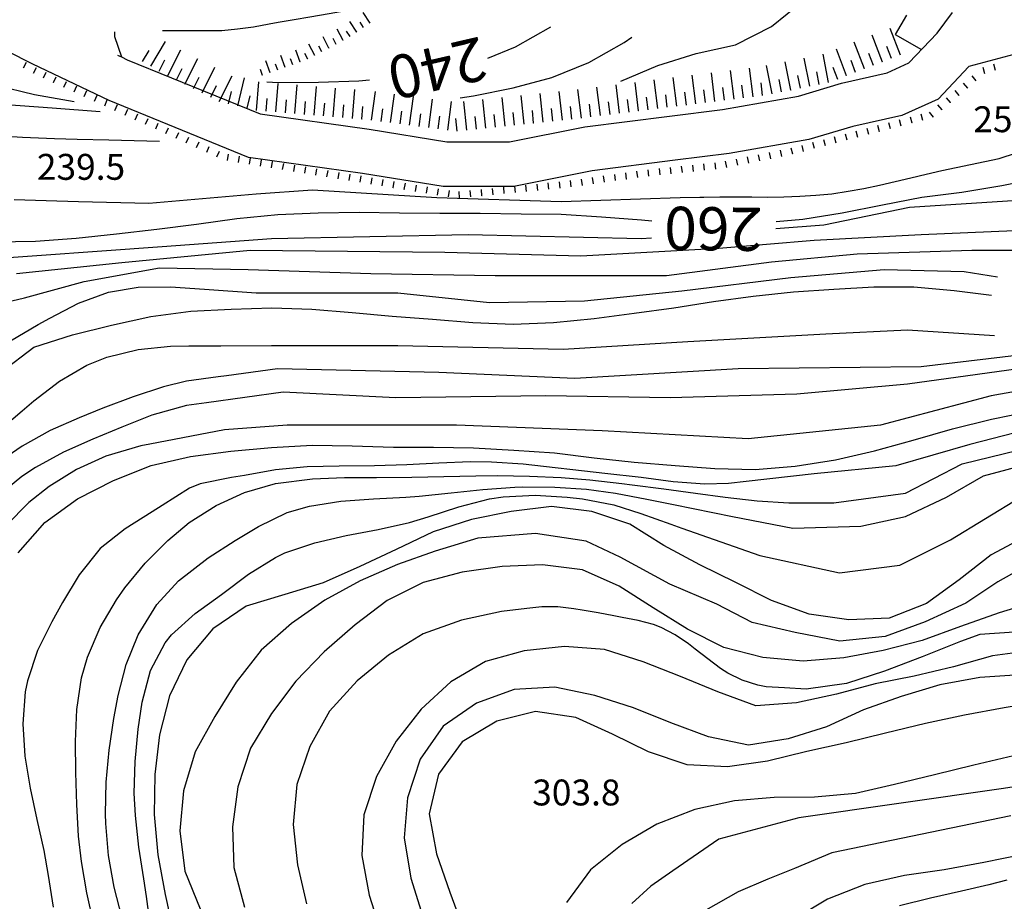
# Model space of a CAD drawing. Units: metres. Extents: x 482365 to 486304, y 4503083 to 4506174.
# Drawn here: x 482811 to 482934, y 4504192 to 4504303 of the extents above; entities that cross this region are included whole.
import ezdxf

# ---------------------------------------------------------------- set-up
doc = ezdxf.new("R2010")
doc.units = ezdxf.units.M
doc.header["$MEASUREMENT"] = 0
for name, color, linetype in [("'03 careggiabile non asfaltata", 254, 'Continuous'), ('curva direttrice a 10 mt', 254, 'Continuous'), ('curva intermedia a 2 mt', 254, 'Continuous'), ('muro di sostegno', 254, 'Continuous'), ('punto quotato a terra', 254, 'Continuous'), ('scarpata fino a 1 mt', 254, 'Continuous'), ('scarpata fino a 1 mt v', 254, 'Continuous'), ('scarpata fino a 2 mt', 254, 'Continuous'), ('scarpata fino a 2 mt v', 254, 'Continuous'), ('scarpata fino a 5 mt', 254, 'Continuous'), ('scarpata fino a 5 mt v', 254, 'Continuous'), ('strada secondaria meno di 6 mt 3 classe', 254, 'Continuous'), ('TOPO02', 250, 'Continuous')]:
    doc.layers.add(name, color=color, linetype=linetype)
doc.styles.add('SIMPLEX', font='SIMPLEX')

msp = doc.modelspace()

# ---------------------------------------------------------------- linework, layer by layer
at = {"layer": "'03 careggiabile non asfaltata", "linetype": 'Continuous'}
msp.add_line((482822.52, 4504301.03), (482822.52, 4504300.42), dxfattribs=at)
at = {"layer": "'03 careggiabile non asfaltata", "linetype": 'Continuous', "flags": 128}
msp.add_lwpolyline([(482822.52, 4504300.42), (482823.38, 4504297.87), (482823.38, 4504297.87)], dxfattribs=at)
at = {"layer": 'curva direttrice a 10 mt', "color": 254, "linetype": 'Continuous', "flags": 128}
for points in [[(482741.55, 4504307.59), (482743.4, 4504307.6), (482748.41, 4504307.08), (482753.41, 4504306.31), (482758.36, 4504305.24), (482763.34, 4504304.08), (482768.29, 4504302.96), (482773.27, 4504302), (482778.2, 4504301.03), (482783.02, 4504299.71), (482787.92, 4504298.42), (482792.75, 4504297.07), (482797.69, 4504296.18), (482802.73, 4504295.29), (482807.66, 4504294.33), (482812.53, 4504293.18), (482817.46, 4504292.3)], [(482869.23, 4504297.71), (482872.68, 4504299.15), (482877.09, 4504301.66)], [(482841.59, 4504294.74), (482842.99, 4504294.67), (482848.02, 4504294.71), (482853.07, 4504294.89), (482854.43, 4504295.03)], [(482905.27, 4504277.29), (482908.61, 4504277.58), (482913.55, 4504278.36), (482918.59, 4504279.37), (482923.51, 4504280.32), (482928.5, 4504280.97), (482933.51, 4504281.77), (482938.42, 4504282.77), (482943.28, 4504284.01), (482948.23, 4504285.35), (482953.09, 4504286.76), (482958.03, 4504287.83), (482963, 4504288.45), (482968.02, 4504288.6), (482973.06, 4504288.48), (482977.55, 4504288.39), (482978.08, 4504288.38)], [(482807.6, 4504274.74), (482812.63, 4504274.82), (482817.72, 4504275.19), (482822.79, 4504275.74), (482827.83, 4504276.32), (482832.79, 4504276.96), (482837.84, 4504277.65), (482842.94, 4504278.15), (482847.98, 4504278.38), (482853.13, 4504278.47), (482858.18, 4504278.37), (482863.22, 4504278.32), (482868.27, 4504278.32), (482873.39, 4504278.26), (482878.41, 4504278.19), (482883.44, 4504277.89), (482888.43, 4504277.48), (482889.73, 4504277.38)], [(482808.38, 4504258.48), (482812.43, 4504261.56), (482817.26, 4504263.12), (482822.14, 4504264.33), (482827.05, 4504265.42), (482832.06, 4504266.08), (482837.11, 4504266.33), (482842.2, 4504266.49), (482847.2, 4504266.31), (482852.23, 4504265.91), (482857.24, 4504265.46), (482862.3, 4504265.07), (482867.33, 4504264.66), (482872.4, 4504264.43), (482877.43, 4504264.65), (482882.51, 4504265.16), (482887.53, 4504265.82), (482892.49, 4504266.47), (482897.45, 4504267.26), (482902.42, 4504267.95), (482907.44, 4504268.47), (482912.49, 4504268.8), (482917.5, 4504269.12), (482922.51, 4504269.11), (482927.56, 4504268.66), (482932.2, 4504268.08)], [(482810.49, 4504235.85), (482813.79, 4504239.62), (482817.88, 4504242.59), (482822.38, 4504244.87), (482827.1, 4504246.75), (482832.02, 4504247.89), (482837.09, 4504248.54), (482842.15, 4504249), (482847.25, 4504249.32), (482852.26, 4504249.21), (482857.41, 4504249.04), (482862.43, 4504249.07), (482867.43, 4504248.96), (482872.48, 4504248.68), (482877.56, 4504248.33), (482882.53, 4504247.72), (482887.54, 4504247.16), (482892.63, 4504246.76), (482897.62, 4504246.37), (482902.64, 4504246.26), (482907.67, 4504246.69), (482912.7, 4504247.48), (482917.58, 4504248.58), (482922.42, 4504249.91), (482927.36, 4504251.33), (482932.22, 4504252.55), (482937.14, 4504253.57)], [(482936.62, 4504237.94), (482932.18, 4504235.58), (482928.17, 4504232.45), (482924.1, 4504229.48), (482919.42, 4504227.66), (482914.39, 4504227.47), (482909.42, 4504228.15), (482904.72, 4504229.87), (482900.23, 4504232.12), (482895.73, 4504234.33), (482891.22, 4504236.75), (482886.98, 4504239.44), (482882.21, 4504241), (482877.2, 4504241.63), (482872.14, 4504241), (482867.18, 4504240), (482862.38, 4504238.46), (482857.74, 4504236.27), (482853.21, 4504234.14), (482848.62, 4504232.09), (482843.82, 4504230.62), (482839, 4504229.15), (482834.81, 4504226.32), (482831.58, 4504222.45), (482829.4, 4504217.94), (482828.13, 4504213.08), (482827.58, 4504208.1), (482827.47, 4504203.1), (482827.95, 4504198.06), (482828.85, 4504193.07), (482829.95, 4504188.16)], [(482935.78, 4504220.56), (482930.78, 4504220.24), (482925.76, 4504219.3), (482920.93, 4504217.87), (482916.21, 4504216.2), (482911.57, 4504214.05), (482906.77, 4504212.58), (482901.81, 4504211.77), (482896.81, 4504212.8), (482892.1, 4504214.57), (482887.43, 4504216.43), (482882.6, 4504218), (482877.61, 4504219.02), (482872.52, 4504218.75), (482867.79, 4504217.04), (482863.64, 4504214.13), (482860.74, 4504210.02), (482859.16, 4504205.18), (482858.75, 4504200.18), (482859.57, 4504195.14), (482861.1, 4504190.34)], [(482936.17, 4504198.09), (482931.24, 4504197.11), (482926.3, 4504196.18), (482921.32, 4504195.48), (482916.39, 4504194.32), (482911.72, 4504192.51), (482907.41, 4504189.91)]]:
    msp.add_lwpolyline(points, dxfattribs=at)
at = {"layer": 'curva intermedia a 2 mt', "color": 254, "linetype": 'Continuous', "flags": 128}
for points in [[(482885.86, 4504294.84), (482890.47, 4504296.8), (482895.27, 4504298.3), (482900.2, 4504299.4), (482904.7, 4504301.69), (482908.61, 4504304.84), (482912.15, 4504308.47), (482914.83, 4504312.7), (482918.69, 4504315.94), (482923.04, 4504318.54), (482926.84, 4504321.88)], [(482854.82, 4504304.2), (482850.77, 4504303.53), (482849.38, 4504303.28), (482846.95, 4504302.86), (482844.98, 4504302.52), (482843.01, 4504302.17), (482841.87, 4504301.96), (482839.9, 4504301.61), (482837.92, 4504301.33), (482835.93, 4504301.16), (482835.21, 4504301.13), (482833.21, 4504301.13), (482831.21, 4504301.16), (482828.51, 4504301.16)], [(482865.75, 4504292.76), (482867.41, 4504293.02), (482872.37, 4504294.01), (482877.21, 4504295.3), (482881.86, 4504297.19), (482886.26, 4504299.68), (482887.25, 4504300.33)], [(482729.3, 4504298.37), (482739.61, 4504298.07), (482742.53, 4504297.75), (482746.52, 4504297.44), (482747.73, 4504297.45), (482751.72, 4504297.81), (482755.7, 4504298.38), (482759.67, 4504298.79), (482761.19, 4504298.83), (482765.14, 4504298.62), (482769.09, 4504298.05), (482773.04, 4504297.24), (482776.98, 4504296.32), (482780.93, 4504295.42), (482783.04, 4504294.98), (482786.99, 4504294.27), (482790.95, 4504293.67), (482794.91, 4504293.17), (482798.87, 4504292.75), (482802.85, 4504292.38), (482806.73, 4504292.08), (482810.72, 4504291.79), (482814.71, 4504291.49), (482820.74, 4504291.04)], [(482807.02, 4504288.08), (482811.01, 4504287.83), (482815.01, 4504287.66), (482817.83, 4504287.58), (482821.83, 4504287.49), (482828.16, 4504287.33)], [(482809.99, 4504280.05), (482813.98, 4504279.9), (482818.03, 4504279.8), (482826.82, 4504279.56), (482840.22, 4504280.76), (482847.27, 4504281.25), (482862.84, 4504280.28), (482878.41, 4504279.79), (482893.26, 4504280.28), (482895.73, 4504280.34), (482896.23, 4504280.35), (482898.24, 4504280.37), (482900.25, 4504280.37), (482902.26, 4504280.36), (482904.26, 4504280.35), (482906.26, 4504280.37), (482908.26, 4504280.44), (482910.25, 4504280.56), (482912.23, 4504280.76), (482914.29, 4504281.07), (482916.24, 4504281.43), (482918.2, 4504281.84), (482920.16, 4504282.3), (482922.11, 4504282.76), (482924.06, 4504283.22), (482926.01, 4504283.65), (482933.16, 4504285.15), (482935.36, 4504285.88)], [(482905.26, 4504276.43), (482911.26, 4504276.87), (482921.97, 4504279.06), (482936.81, 4504280.04), (482954.08, 4504283.45), (482973.06, 4504284.91), (482984.98, 4504285.39)], [(482810.28, 4504270.79), (482823.44, 4504272.14), (482839.49, 4504273.7), (482863.82, 4504273.46), (482880.85, 4504272.98), (482898.12, 4504273.95), (482910.05, 4504274.93), (482923.43, 4504275.66), (482940.94, 4504276.39)], [(482769.56, 4504265.58), (482772.69, 4504267.07), (482775.53, 4504268.43), (482779.93, 4504269.56), (482783.95, 4504269.91), (482788.01, 4504270.11), (482790.41, 4504270.33), (482794.37, 4504270.85), (482798.32, 4504271.47), (482802.27, 4504272.07), (482805.22, 4504272.48), (482828.5, 4504274.16), (482842.16, 4504275.16), (482866.74, 4504275.65), (482888.39, 4504275.17), (482889.68, 4504275.26)], [(482807.34, 4504266.8), (482811.26, 4504267.74), (482818.72, 4504269.78), (482828.16, 4504271.47), (482839.24, 4504271.27), (482854.57, 4504270.78), (482870.15, 4504270.54), (482891.55, 4504270.54), (482904.69, 4504272.25), (482915.4, 4504273.23), (482929.76, 4504273.71), (482944.11, 4504273.71)], [(482809.51, 4504262.37), (482812.98, 4504264.38), (482814.44, 4504265.21), (482818.02, 4504267.06), (482821.75, 4504268.43), (482825.49, 4504269.05), (482829.52, 4504269.1), (482833.76, 4504268.81), (482840.22, 4504268.35), (482857.98, 4504268.35), (482869.41, 4504267.14), (482881.33, 4504267.38), (482893.5, 4504268.6), (482907.12, 4504270.3), (482918.8, 4504271.28), (482928.78, 4504271.03), (482932.97, 4504270.35)], [(482807.86, 4504250.98), (482810.95, 4504253.58), (482812.45, 4504254.83), (482815.64, 4504257.29), (482819.05, 4504259.32), (482821.57, 4504260.32), (482825.48, 4504261.27), (482829.52, 4504261.68), (482831.81, 4504261.74), (482835.8, 4504261.73), (482842.16, 4504261.78), (482857.98, 4504261.78), (482878.66, 4504261.3), (482894.23, 4504262.27), (482911.51, 4504263.25), (482921.73, 4504263.73), (482932.58, 4504263.04)], [(482948, 4504262.03), (482923.43, 4504259.11), (482900.55, 4504258.87), (482880.12, 4504257.65), (482863.09, 4504258.38), (482842.9, 4504258.86), (482836.52, 4504257.99), (482835.5, 4504257.85), (482831.54, 4504257.3), (482828.63, 4504256.62), (482824.84, 4504255.37), (482821.08, 4504253.92), (482818.12, 4504252.74), (482814.46, 4504251.13), (482810.95, 4504249.19), (482809.08, 4504247.9)], [(482939.24, 4504259.36), (482921.73, 4504256.92), (482907.86, 4504255.7), (482892.04, 4504255.22), (482876.47, 4504255.46), (482857.73, 4504255.21), (482843.62, 4504255.95), (482834.03, 4504254.61), (482831.54, 4504254.26), (482827.17, 4504253.04), (482823.44, 4504251.56), (482819.8, 4504250.06), (482816.16, 4504248.41), (482812.64, 4504246.5), (482810.91, 4504245.37), (482807.78, 4504242.81), (482805.22, 4504239.75), (482803.13, 4504235.48), (482801.84, 4504231.66), (482801.34, 4504230.04), (482798.81, 4504221.86)], [(482951.16, 4504258.87), (482932.19, 4504255.46), (482918.32, 4504251.81), (482901.77, 4504250.11), (482883.52, 4504251.08), (482865.28, 4504251.81), (482844.11, 4504251.81), (482836.26, 4504251.22), (482826.95, 4504249.41), (482825.8, 4504249.2), (482821.42, 4504247.94), (482817.76, 4504246.27), (482814.33, 4504244.13), (482811.8, 4504242.12), (482808.97, 4504239.26)], [(482943.62, 4504253.03), (482929.51, 4504249.38), (482920.26, 4504246.7), (482910.05, 4504245.73), (482901.54, 4504244.76), (482899.34, 4504244.51), (482896.38, 4504244.44), (482892.38, 4504244.73), (482888.39, 4504245.24), (482883.85, 4504245.77), (482879.87, 4504246.22), (482877.62, 4504246.48), (482873.65, 4504246.92), (482869.66, 4504247.18), (482867.06, 4504247.21), (482863.07, 4504247.07), (482859.07, 4504246.85), (482855.06, 4504246.7), (482850.62, 4504246.67), (482846.62, 4504246.6), (482842.65, 4504246.21), (482838.8, 4504245.5), (482837.14, 4504245.25), (482833.23, 4504244.48), (482831.92, 4504243.91), (482828.5, 4504241.77), (482827.25, 4504240.98), (482823.84, 4504238.84), (482820.74, 4504236.37), (482818.12, 4504233.1), (482816.02, 4504229.62), (482814.67, 4504227.21), (482812.9, 4504223.6), (482811.63, 4504219.84), (482811.35, 4504218.43), (482811.04, 4504214.43), (482811.29, 4504210.4), (482811.95, 4504206.39), (482812.8, 4504202.48), (482813.66, 4504198.59), (482814.23, 4504195.47), (482814.84, 4504191.51)], [(482819.92, 4504189.39), (482819.07, 4504193.3), (482818.38, 4504197.23), (482818.03, 4504200.37), (482817.81, 4504204.35), (482817.7, 4504208.37), (482817.65, 4504212.23), (482817.79, 4504216.25), (482818.38, 4504220.18), (482819.13, 4504222.8), (482820.72, 4504226.48), (482822.77, 4504229.97), (482823.8, 4504231.46), (482826.34, 4504234.56), (482829.17, 4504237.39), (482831.87, 4504239.61), (482835.25, 4504241.77), (482838.8, 4504243.4), (482842.65, 4504244.51), (482847.27, 4504245.1), (482851.28, 4504245.24), (482855.3, 4504245.24), (482859.72, 4504245.3), (482863.71, 4504245.4), (482867.71, 4504245.48), (482870.41, 4504245.49), (482874.41, 4504245.43), (482878.41, 4504245.24), (482881.98, 4504244.95), (482885.96, 4504244.51), (482887.27, 4504244.36), (482891.24, 4504243.84), (482895.2, 4504243.29), (482898.91, 4504242.78), (482902.89, 4504242.32), (482906.88, 4504242.08), (482911.23, 4504242.08), (482912.48, 4504242.08), (482921.48, 4504243.3), (482928.54, 4504246.95), (482942.41, 4504250.35)], [(482823.47, 4504190.13), (482822.47, 4504194.02), (482821.77, 4504197.98), (482821.42, 4504201.96), (482821.38, 4504203.16), (482821.47, 4504207.15), (482821.84, 4504211.13), (482822.43, 4504215.12), (482822.97, 4504217.98), (482823.98, 4504221.87), (482825.46, 4504225.58), (482827.82, 4504229.36), (482830.52, 4504232.33), (482834.22, 4504235.22), (482837.61, 4504237.39), (482840.52, 4504239.14), (482844.11, 4504240.86), (482846.91, 4504241.69), (482850.85, 4504242.31), (482854.9, 4504242.6), (482858.95, 4504242.81), (482860.64, 4504242.94), (482864.63, 4504243.33), (482868.61, 4504243.75), (482872.58, 4504244.03), (482873.58, 4504244.07), (482877.58, 4504244.05), (482881.58, 4504243.78), (482885.19, 4504243.29), (482889.12, 4504242.56), (482892.43, 4504241.89), (482899.83, 4504240.37), (482907.37, 4504238.92), (482915.88, 4504239.16), (482921.48, 4504240.37), (482926.59, 4504242.81), (482931.21, 4504245.48), (482939.48, 4504247.68)], [(482827.15, 4504188.13), (482826.51, 4504192.84), (482826.19, 4504195.06), (482825.58, 4504199.02), (482825.13, 4504202.98), (482825, 4504205.75), (482825.09, 4504209.74), (482825.46, 4504213.77), (482825.97, 4504217.16), (482827.02, 4504221.1), (482828.84, 4504224.57), (482829.66, 4504225.58), (482832.62, 4504228.24), (482835.92, 4504230.64), (482839.3, 4504233.15), (482842.65, 4504235.26), (482843.84, 4504235.83), (482847.56, 4504237.1), (482851.48, 4504237.99), (482855.48, 4504238.75), (482859.44, 4504239.64), (482861.75, 4504240.33), (482865.57, 4504241.57), (482869.41, 4504242.57), (482871.12, 4504242.82), (482875.12, 4504243.03), (482879.15, 4504242.81), (482881.06, 4504242.59), (482884.98, 4504241.83), (482888.34, 4504240.76), (482892.1, 4504239.4), (482893.5, 4504238.92), (482903.23, 4504235.51), (482913.21, 4504233.32), (482920.75, 4504234.3), (482927.08, 4504237.46), (482935.83, 4504242.81)], [(482937.46, 4504234.7), (482933.02, 4504232.22), (482929.01, 4504229.52), (482923.91, 4504227.2), (482918.91, 4504225.37), (482913.24, 4504224.8), (482907.67, 4504225.86), (482902.29, 4504227.11), (482897.86, 4504229.41), (482892, 4504231.91), (482885.75, 4504235.28), (482881.52, 4504237.29), (482875.17, 4504238.25), (482867.96, 4504237.68), (482862.63, 4504236.04), (482857.91, 4504234.39), (482853.26, 4504232.33), (482848.82, 4504229.91), (482844.65, 4504226.99), (482840.85, 4504223.66), (482837.75, 4504219.64), (482835.09, 4504215.34), (482832.63, 4504210.94), (482831.13, 4504206.07), (482830.68, 4504201.05), (482831.32, 4504196), (482833.24, 4504191.31)], [(482937.99, 4504229.77), (482933.18, 4504228.32), (482928.33, 4504226.62), (482923.55, 4504224.88), (482918.68, 4504223.62), (482913.73, 4504222.68), (482908.66, 4504222.26), (482903.6, 4504222.75), (482898.73, 4504223.97), (482894.18, 4504226.29), (482889.91, 4504228.94), (482885.63, 4504231.66), (482881.06, 4504233.69), (482876.07, 4504234.32), (482871, 4504234.11), (482866, 4504233.43), (482861.12, 4504232.13), (482856.61, 4504229.85), (482852.62, 4504226.82), (482848.76, 4504223.44), (482845.2, 4504219.78), (482842.17, 4504215.75), (482839.53, 4504211.38), (482837.95, 4504206.54), (482837.28, 4504201.55), (482837.43, 4504196.46), (482838.79, 4504191.5)], [(482935.07, 4504225.92), (482930.75, 4504225.61), (482928.33, 4504224.73), (482923.54, 4504222.84), (482918.85, 4504221.04), (482914.07, 4504219.47), (482909.05, 4504218.76), (482906.32, 4504218.93), (482904.05, 4504219.08), (482902.97, 4504219.27), (482901.05, 4504219.89), (482899.25, 4504220.79), (482898.33, 4504221.38), (482896.72, 4504222.56), (482895.14, 4504223.79), (482894.31, 4504224.43), (482892.65, 4504225.57), (482890.89, 4504226.5), (482889.95, 4504226.86), (482888.02, 4504227.36), (482886.04, 4504227.75), (482884.97, 4504227.94), (482883.01, 4504228.31), (482881.03, 4504228.65), (482879.97, 4504228.83), (482877.98, 4504229.07), (482875.98, 4504229.08), (482874.1, 4504228.86), (482870.93, 4504228.48), (482865.93, 4504227.4), (482861.13, 4504225.72), (482856.78, 4504223.04), (482852.86, 4504219.83), (482849.43, 4504216.04), (482846.95, 4504211.61), (482845.34, 4504206.87), (482844.88, 4504201.85), (482845.42, 4504196.82), (482846.53, 4504191.92)], [(482937.35, 4504223.63), (482932.34, 4504222.94), (482927.48, 4504221.58), (482922.56, 4504220.41), (482917.65, 4504219.45), (482912.82, 4504218.16), (482907.81, 4504217.08), (482902.76, 4504216.69), (482897.97, 4504218.45), (482893.33, 4504220.38), (482888.65, 4504222.18), (482883.82, 4504223.76), (482878.82, 4504224.11), (482873.78, 4504223.58), (482868.92, 4504222.22), (482864.6, 4504219.69), (482860.89, 4504216.28), (482857.77, 4504212.29), (482855.31, 4504207.84), (482853.72, 4504203.05), (482853.45, 4504197.96), (482854.39, 4504192.99), (482855.93, 4504188.15)], [(482938.76, 4504217.29), (482933.79, 4504216.45), (482928.86, 4504215.52), (482923.95, 4504214.48), (482918.96, 4504213.26), (482914.05, 4504212.08), (482909.13, 4504210.98), (482904.21, 4504209.75), (482899.21, 4504209.07), (482894.14, 4504209.3), (482889.3, 4504210.94), (482884.8, 4504213.16), (482880.22, 4504215.23), (482875.2, 4504216), (482870.34, 4504214.77), (482865.99, 4504212.19), (482863.04, 4504208.13), (482861.9, 4504203.18), (482862.81, 4504198.16), (482864.45, 4504193.38), (482866.22, 4504188.62)], [(482934.99, 4504210.42), (482930.01, 4504209.25), (482925.07, 4504208.05), (482920.07, 4504206.83), (482915.2, 4504205.72), (482910.09, 4504205.26), (482905.05, 4504205.23), (482900.06, 4504204.79), (482895.13, 4504203.72), (482890.37, 4504201.87), (482886.01, 4504199.36), (482882.04, 4504196.19), (482879.04, 4504192.08)], [(482956.03, 4504209.72), (482933.41, 4504206.31), (482908.1, 4504202.66), (482898.12, 4504199.99), (482892.35, 4504196.03), (482889.61, 4504194.15), (482887.22, 4504191.95)], [(482934.62, 4504202.91), (482912.23, 4504198.29), (482907.59, 4504196.35), (482904.26, 4504195.01), (482900.55, 4504193.42), (482896.5, 4504191.12)], [(482934.13, 4504194.88), (482931.87, 4504194.31), (482928.48, 4504193.52), (482924.59, 4504192.64), (482920.7, 4504191.69)]]:
    msp.add_lwpolyline(points, dxfattribs=at)
at = {"layer": 'muro di sostegno'}
for p, q in [((482925.42, 4504300.83), (482927.32, 4504303.44)), ((482921.58, 4504303.12), (482920.15, 4504300.7)), ((482920.15, 4504300.7), (482923.47, 4504298.8)), ((482921.87, 4504297.13), (482925.42, 4504300.83))]:
    msp.add_line(p, q, dxfattribs=at)
at = {"layer": 'scarpata fino a 1 mt', "color": 254, "linetype": 'Continuous'}
for p, q in [((482814.92, 4504294.67), (482814.91, 4504294.67)), ((482929.26, 4504293.98), (482929.25, 4504293.98)), ((482928.19, 4504293.07), (482928.18, 4504293.07)), ((482926.04, 4504291.26), (482926.04, 4504291.26)), ((482927.12, 4504292.16), (482927.11, 4504292.16)), ((482823.85, 4504290.6), (482823.84, 4504290.61)), ((482924.97, 4504290.35), (482924.97, 4504290.35)), ((482827.68, 4504288.86), (482827.67, 4504288.86)), ((482922.29, 4504289.58), (482922.29, 4504289.58)), ((482830.23, 4504287.7), (482830.23, 4504287.7)), ((482918.22, 4504288.52), (482918.22, 4504288.52)), ((482904.62, 4504285.13), (482904.62, 4504285.13)), ((482906, 4504285.4), (482905.99, 4504285.4)), ((482907.37, 4504285.69), (482907.37, 4504285.69)), ((482842.17, 4504283.99), (482842.17, 4504284)), ((482896.34, 4504283.69), (482896.33, 4504283.69)), ((482899.12, 4504284.04), (482899.12, 4504284.04)), ((482900.5, 4504284.32), (482900.49, 4504284.32)), ((482901.87, 4504284.59), (482901.87, 4504284.59)), ((482903.25, 4504284.86), (482903.24, 4504284.86)), ((482844.94, 4504283.55), (482844.94, 4504283.55)), ((482846.33, 4504283.32), (482846.32, 4504283.32)), ((482847.71, 4504283.1), (482847.7, 4504283.1)), ((482886.59, 4504282.6), (482886.58, 4504282.6)), ((482893.55, 4504283.4), (482893.55, 4504283.4)), ((482857.4, 4504281.51), (482857.39, 4504281.51)), ((482858.78, 4504281.28), (482858.77, 4504281.28)), ((482860.16, 4504281.06), (482860.16, 4504281.06)), ((482868.49, 4504280.49), (482868.48, 4504280.49)), ((482875.47, 4504281.18), (482875.46, 4504281.18))]:
    msp.add_line(p, q, dxfattribs=at)
at = {"layer": 'scarpata fino a 1 mt v', "color": 254, "linetype": 'Continuous'}
for p, q in [((482811.13, 4504296.51), (482811.51, 4504297.21)), ((482812.37, 4504295.84), (482812.75, 4504296.55)), ((482931.4, 4504295.78), (482931.17, 4504296.55)), ((482932.74, 4504296.18), (482932.51, 4504296.95)), ((482813.64, 4504295.26), (482813.97, 4504295.98)), ((482814.91, 4504294.67), (482815.24, 4504295.4)), ((482816.19, 4504294.09), (482816.52, 4504294.82)), ((482930.32, 4504294.88), (482929.8, 4504295.49)), ((482817.47, 4504293.51), (482817.8, 4504294.24)), ((482818.74, 4504292.93), (482819.07, 4504293.66)), ((482928.18, 4504293.07), (482927.66, 4504293.68)), ((482929.25, 4504293.98), (482928.73, 4504294.59)), ((482820.02, 4504292.35), (482820.35, 4504293.08)), ((482821.3, 4504291.77), (482821.62, 4504292.49)), ((482927.11, 4504292.16), (482926.59, 4504292.77)), ((482822.57, 4504291.19), (482822.9, 4504291.91)), ((482823.84, 4504290.61), (482824.17, 4504291.34)), ((482926.04, 4504291.26), (482925.52, 4504291.87)), ((482825.12, 4504290.02), (482825.45, 4504290.75)), ((482826.4, 4504289.45), (482826.73, 4504290.17)), ((482920.94, 4504289.23), (482920.73, 4504290)), ((482922.29, 4504289.58), (482922.08, 4504290.35)), ((482923.65, 4504289.94), (482923.44, 4504290.71)), ((482924.97, 4504290.35), (482924.45, 4504290.96)), ((482827.67, 4504288.86), (482828, 4504289.59)), ((482828.95, 4504288.28), (482829.28, 4504289.01)), ((482916.87, 4504288.16), (482916.66, 4504288.94)), ((482918.22, 4504288.52), (482918.01, 4504289.3)), ((482919.58, 4504288.87), (482919.37, 4504289.65)), ((482830.23, 4504287.7), (482830.55, 4504288.43)), ((482831.5, 4504287.12), (482831.83, 4504287.84)), ((482911.44, 4504286.75), (482911.23, 4504287.52)), ((482912.79, 4504287.1), (482912.59, 4504287.87)), ((482914.15, 4504287.46), (482913.95, 4504288.23)), ((482915.51, 4504287.81), (482915.3, 4504288.58)), ((482832.78, 4504286.54), (482833.11, 4504287.27)), ((482834.05, 4504285.95), (482834.38, 4504286.68)), ((482905.99, 4504285.4), (482905.83, 4504286.19)), ((482907.37, 4504285.69), (482907.16, 4504286.46)), ((482908.72, 4504286.04), (482908.52, 4504286.81)), ((482910.08, 4504286.4), (482909.88, 4504287.17)), ((482835.33, 4504285.38), (482835.66, 4504286.1)), ((482836.64, 4504284.9), (482836.77, 4504285.69)), ((482838.02, 4504284.67), (482838.16, 4504285.46)), ((482839.41, 4504284.45), (482839.54, 4504285.24)), ((482840.79, 4504284.22), (482840.92, 4504285.01)), ((482900.49, 4504284.32), (482900.33, 4504285.1)), ((482901.87, 4504284.59), (482901.71, 4504285.37)), ((482903.24, 4504284.86), (482903.08, 4504285.64)), ((482904.62, 4504285.13), (482904.46, 4504285.91)), ((482842.17, 4504284), (482842.3, 4504284.79)), ((482843.55, 4504283.78), (482843.69, 4504284.56)), ((482844.94, 4504283.55), (482845.07, 4504284.34)), ((482846.32, 4504283.32), (482846.45, 4504284.11)), ((482847.7, 4504283.1), (482847.83, 4504283.88)), ((482889.37, 4504282.96), (482889.28, 4504283.75)), ((482890.76, 4504283.11), (482890.68, 4504283.9)), ((482892.16, 4504283.25), (482892.07, 4504284.05)), ((482893.55, 4504283.4), (482893.46, 4504284.2)), ((482894.94, 4504283.55), (482894.86, 4504284.35)), ((482896.33, 4504283.69), (482896.25, 4504284.49)), ((482897.73, 4504283.84), (482897.65, 4504284.64)), ((482899.12, 4504284.04), (482898.96, 4504284.83)), ((482849.09, 4504282.87), (482849.23, 4504283.66)), ((482850.48, 4504282.64), (482850.61, 4504283.43)), ((482851.86, 4504282.42), (482851.99, 4504283.2)), ((482853.24, 4504282.19), (482853.37, 4504282.98)), ((482854.62, 4504281.96), (482854.76, 4504282.75)), ((482856.01, 4504281.74), (482856.14, 4504282.53)), ((482881.04, 4504281.81), (482880.93, 4504282.6)), ((482882.42, 4504282), (482882.31, 4504282.79)), ((482883.81, 4504282.2), (482883.7, 4504282.99)), ((482885.2, 4504282.4), (482885.09, 4504283.18)), ((482886.58, 4504282.6), (482886.48, 4504283.39)), ((482887.98, 4504282.79), (482887.87, 4504283.58)), ((482857.39, 4504281.51), (482857.52, 4504282.3)), ((482858.77, 4504281.28), (482858.91, 4504282.07)), ((482860.16, 4504281.06), (482860.29, 4504281.85)), ((482861.55, 4504280.83), (482861.68, 4504281.62)), ((482862.93, 4504280.6), (482863.06, 4504281.39)), ((482868.48, 4504280.49), (482868.41, 4504281.29)), ((482869.88, 4504280.64), (482869.8, 4504281.43)), ((482871.28, 4504280.77), (482871.2, 4504281.57)), ((482872.67, 4504280.9), (482872.59, 4504281.7)), ((482874.07, 4504281.04), (482873.99, 4504281.84)), ((482875.46, 4504281.18), (482875.38, 4504281.97)), ((482876.86, 4504281.32), (482876.78, 4504282.11)), ((482878.26, 4504281.45), (482878.18, 4504282.25)), ((482879.65, 4504281.61), (482879.54, 4504282.4)), ((482864.31, 4504280.39), (482864.44, 4504281.17)), ((482865.69, 4504280.22), (482865.62, 4504281.02)), ((482867.09, 4504280.36), (482867.01, 4504281.16))]:
    msp.add_line(p, q, dxfattribs=at)
at = {"layer": 'scarpata fino a 2 mt', "color": 254, "linetype": 'Continuous'}
for p, q in [((482852.82, 4504300.99), (482852.82, 4504300.99)), ((482851.13, 4504299.92), (482851.13, 4504299.92)), ((482849.36, 4504298.99), (482849.35, 4504298.99)), ((482846.69, 4504297.6), (482846.69, 4504297.59)), ((482847.58, 4504298.06), (482847.58, 4504298.06)), ((482845.76, 4504297.23), (482845.76, 4504297.23)), ((482841.05, 4504295.55), (482841.04, 4504295.55))]:
    msp.add_line(p, q, dxfattribs=at)
at = {"layer": 'scarpata fino a 2 mt v', "color": 254, "linetype": 'Continuous'}
for p, q in [((482854.5, 4504302.09), (482853.62, 4504303.42)), ((482852.82, 4504300.99), (482851.94, 4504302.32)), ((482853.66, 4504301.54), (482853.23, 4504302.21)), ((482851.13, 4504299.92), (482850.39, 4504301.33)), ((482851.98, 4504300.44), (482851.55, 4504301.11)), ((482849.35, 4504298.99), (482848.61, 4504300.4)), ((482850.24, 4504299.45), (482849.87, 4504300.17)), ((482845.76, 4504297.23), (482845.22, 4504298.74)), ((482847.58, 4504298.06), (482846.83, 4504299.47)), ((482848.47, 4504298.53), (482848.09, 4504299.24)), ((482841.98, 4504295.88), (482841.44, 4504297.39)), ((482843.87, 4504296.56), (482843.33, 4504298.06)), ((482844.82, 4504296.89), (482844.55, 4504297.64)), ((482846.69, 4504297.59), (482846.32, 4504298.3)), ((482841.04, 4504295.55), (482840.77, 4504296.3)), ((482842.93, 4504296.22), (482842.66, 4504296.97))]:
    msp.add_line(p, q, dxfattribs=at)
at = {"layer": 'scarpata fino a 5 mt', "color": 254, "linetype": 'Continuous'}
for p, q in [((482916.35, 4504296.37), (482916.34, 4504296.37)), ((482918.59, 4504297.23), (482918.59, 4504297.23)), ((482914.1, 4504295.51), (482914.1, 4504295.5)), ((482907.14, 4504293.73), (482907.13, 4504293.73)), ((482898.83, 4504292.46), (482898.82, 4504292.46)), ((482902.4, 4504292.9), (482902.4, 4504292.9)), ((482904.78, 4504293.26), (482904.77, 4504293.26)), ((482905.96, 4504293.5), (482905.95, 4504293.5)), ((482837.96, 4504291.74), (482837.95, 4504291.74)), ((482841.5, 4504291.09), (482841.49, 4504291.09)), ((482888.09, 4504291.12), (482888.08, 4504291.12)), ((482891.67, 4504291.57), (482891.66, 4504291.57)), ((482895.25, 4504292.01), (482895.24, 4504292.01)), ((482853.48, 4504290.09), (482853.47, 4504290.09)), ((482878.55, 4504289.96), (482878.54, 4504289.96)), ((482879.74, 4504290.09), (482879.73, 4504290.09)), ((482884.51, 4504290.68), (482884.51, 4504290.68)), ((482863.01, 4504288.86), (482863.01, 4504288.87)), ((482866.59, 4504288.71), (482866.58, 4504288.71)), ((482867.79, 4504288.83), (482867.78, 4504288.83)), ((482868.98, 4504288.96), (482868.98, 4504288.96)), ((482870.18, 4504289.08), (482870.17, 4504289.08)), ((482871.37, 4504289.21), (482871.37, 4504289.21)), ((482872.57, 4504289.33), (482872.56, 4504289.33)), ((482873.76, 4504289.46), (482873.76, 4504289.46)), ((482874.96, 4504289.58), (482874.95, 4504289.58)), ((482876.16, 4504289.71), (482876.15, 4504289.71)), ((482877.35, 4504289.84), (482877.34, 4504289.84)), ((482865.4, 4504288.58), (482865.39, 4504288.58))]:
    msp.add_line(p, q, dxfattribs=at)
at = {"layer": 'scarpata fino a 5 mt v', "color": 254, "linetype": 'Continuous'}
for p, q in [((482920.83, 4504298.09), (482919.54, 4504301.45)), ((482827.07, 4504296.7), (482828.91, 4504299.79)), ((482916.34, 4504296.37), (482915.05, 4504299.73)), ((482918.59, 4504297.23), (482917.3, 4504300.58)), ((482826.04, 4504297.3), (482826.86, 4504298.68)), ((482829.18, 4504295.55), (482830.8, 4504298.77)), ((482914.1, 4504295.5), (482912.81, 4504298.86)), ((482919.71, 4504297.66), (482919.13, 4504299.16)), ((482828.11, 4504296.09), (482828.83, 4504297.52)), ((482831.33, 4504294.47), (482832.94, 4504297.69)), ((482907.13, 4504293.73), (482906.43, 4504297.26)), ((482909.49, 4504294.2), (482908.79, 4504297.73)), ((482911.85, 4504294.67), (482911.15, 4504298.2)), ((482915.22, 4504295.94), (482914.65, 4504297.43)), ((482917.47, 4504296.8), (482916.89, 4504298.29)), ((482830.26, 4504295.01), (482830.98, 4504296.44)), ((482833.48, 4504293.39), (482835.09, 4504296.61)), ((482900.01, 4504292.61), (482899.57, 4504296.18)), ((482902.4, 4504292.9), (482901.95, 4504296.47)), ((482904.77, 4504293.26), (482904.07, 4504296.79)), ((482912.98, 4504295.07), (482912.4, 4504296.56)), ((482832.41, 4504293.93), (482833.12, 4504295.36)), ((482835.62, 4504292.31), (482837.24, 4504295.53)), ((482837.95, 4504291.74), (482838.78, 4504295.24)), ((482890.47, 4504291.42), (482890.03, 4504294.99)), ((482892.86, 4504291.72), (482892.41, 4504295.29)), ((482895.24, 4504292.01), (482894.79, 4504295.58)), ((482897.63, 4504292.31), (482897.19, 4504295.88)), ((482905.95, 4504293.5), (482905.64, 4504295.07)), ((482908.31, 4504293.97), (482908, 4504295.54)), ((482910.67, 4504294.44), (482910.36, 4504296.01)), ((482834.55, 4504292.85), (482835.27, 4504294.28)), ((482836.79, 4504292.01), (482837.16, 4504293.56)), ((482840.3, 4504291.19), (482840.59, 4504294.77)), ((482842.69, 4504290.99), (482842.99, 4504294.57)), ((482845.08, 4504290.79), (482845.38, 4504294.38)), ((482847.48, 4504290.59), (482847.78, 4504294.17)), ((482849.88, 4504290.38), (482850.18, 4504293.97)), ((482852.27, 4504290.19), (482852.57, 4504293.78)), ((482880.93, 4504290.23), (482880.48, 4504293.8)), ((482883.32, 4504290.53), (482882.87, 4504294.1)), ((482885.7, 4504290.83), (482885.26, 4504294.4)), ((482888.08, 4504291.12), (482887.64, 4504294.69)), ((482896.44, 4504292.16), (482896.24, 4504293.75)), ((482898.82, 4504292.46), (482898.62, 4504294.04)), ((482901.21, 4504292.76), (482901.01, 4504294.34)), ((482903.59, 4504293.05), (482903.4, 4504294.64)), ((482839.12, 4504291.45), (482839.49, 4504293.01)), ((482841.49, 4504291.09), (482841.62, 4504292.68)), ((482843.89, 4504290.89), (482844.02, 4504292.49)), ((482854.67, 4504289.97), (482855.15, 4504293.54)), ((482857.05, 4504289.66), (482857.53, 4504293.23)), ((482859.44, 4504289.34), (482859.91, 4504292.91)), ((482861.82, 4504289.03), (482862.3, 4504292.6)), ((482868.98, 4504288.96), (482868.6, 4504292.53)), ((482871.37, 4504289.21), (482870.99, 4504292.79)), ((482873.76, 4504289.46), (482873.38, 4504293.04)), ((482876.15, 4504289.71), (482875.77, 4504293.29)), ((482878.54, 4504289.96), (482878.16, 4504293.54)), ((482886.9, 4504290.97), (482886.7, 4504292.56)), ((482889.28, 4504291.27), (482889.08, 4504292.86)), ((482891.66, 4504291.57), (482891.47, 4504293.15)), ((482894.05, 4504291.86), (482893.86, 4504293.45)), ((482846.29, 4504290.69), (482846.42, 4504292.28)), ((482848.68, 4504290.49), (482848.81, 4504292.08)), ((482851.08, 4504290.29), (482851.21, 4504291.88)), ((482853.47, 4504290.09), (482853.6, 4504291.68)), ((482855.86, 4504289.81), (482856.07, 4504291.4)), ((482858.24, 4504289.5), (482858.45, 4504291.09)), ((482864.2, 4504288.71), (482864.68, 4504292.28)), ((482866.58, 4504288.71), (482866.21, 4504292.28)), ((482874.95, 4504289.58), (482874.79, 4504291.18)), ((482877.34, 4504289.84), (482877.18, 4504291.43)), ((482879.73, 4504290.09), (482879.57, 4504291.68)), ((482882.12, 4504290.38), (482881.93, 4504291.96)), ((482884.51, 4504290.68), (482884.31, 4504292.26)), ((482860.62, 4504289.18), (482860.83, 4504290.77)), ((482863.01, 4504288.87), (482863.22, 4504290.46)), ((482865.39, 4504288.58), (482865.23, 4504290.17)), ((482867.78, 4504288.83), (482867.62, 4504290.42)), ((482870.17, 4504289.08), (482870.01, 4504290.67)), ((482872.56, 4504289.33), (482872.4, 4504290.93))]:
    msp.add_line(p, q, dxfattribs=at)
at = {"layer": 'strada secondaria meno di 6 mt 3 classe', "flags": 128}
for points in [[(482935.64, 4504298.33), (482929.37, 4504296.68), (482925.54, 4504292.59), (482920.99, 4504290.55), (482914.88, 4504289.19), (482909.35, 4504287.53), (482899.42, 4504285.79), (482892.65, 4504284.95), (482882.25, 4504283.62), (482872.49, 4504281.68), (482863.62, 4504281.68), (482853.55, 4504283.31), (482839.27, 4504285.31), (482821.87, 4504292.41), (482812.3, 4504296.97), (482805.83, 4504300.23), (482799.75, 4504305.03), (482796.77, 4504308.47)], [(482822.9, 4504298.1), (482823.38, 4504297.87), (482824.12, 4504297.52), (482840.73, 4504290.74), (482854.38, 4504288.83), (482864.08, 4504287.26), (482871.94, 4504287.25), (482881.35, 4504289.13), (482891.95, 4504290.48), (482898.59, 4504291.3), (482908.06, 4504292.97), (482913.47, 4504294.59), (482919.18, 4504295.87), (482921.87, 4504297.13)]]:
    msp.add_lwpolyline(points, dxfattribs=at)

# ---------------------------------------------------------------- texts
at = {"layer": 'punto quotato a terra', "color": 254, "style": 'SIMPLEX'}
for s, rotation, p in [('250.6              ', 0.0172, (482929.94, 4504288.46)), ('239.5              ', 0.0229, (482812.81, 4504282.5)), ('303.8              ', 0.0172, (482874.77, 4504204.23))]:
    msp.add_text(s, height=3.24, rotation=rotation, dxfattribs=at).set_placement(p)
at = {"layer": 'TOPO02', "color": 254, "style": 'SIMPLEX'}
for s, rotation, p in [('240', -166.9783, (482868.24, 4504300.46)), ('260', 179.2263, (482903.59, 4504278.99))]:
    msp.add_text(s, height=5.4, rotation=rotation, dxfattribs=at).set_placement(p)

doc.saveas('drawing.dxf')
